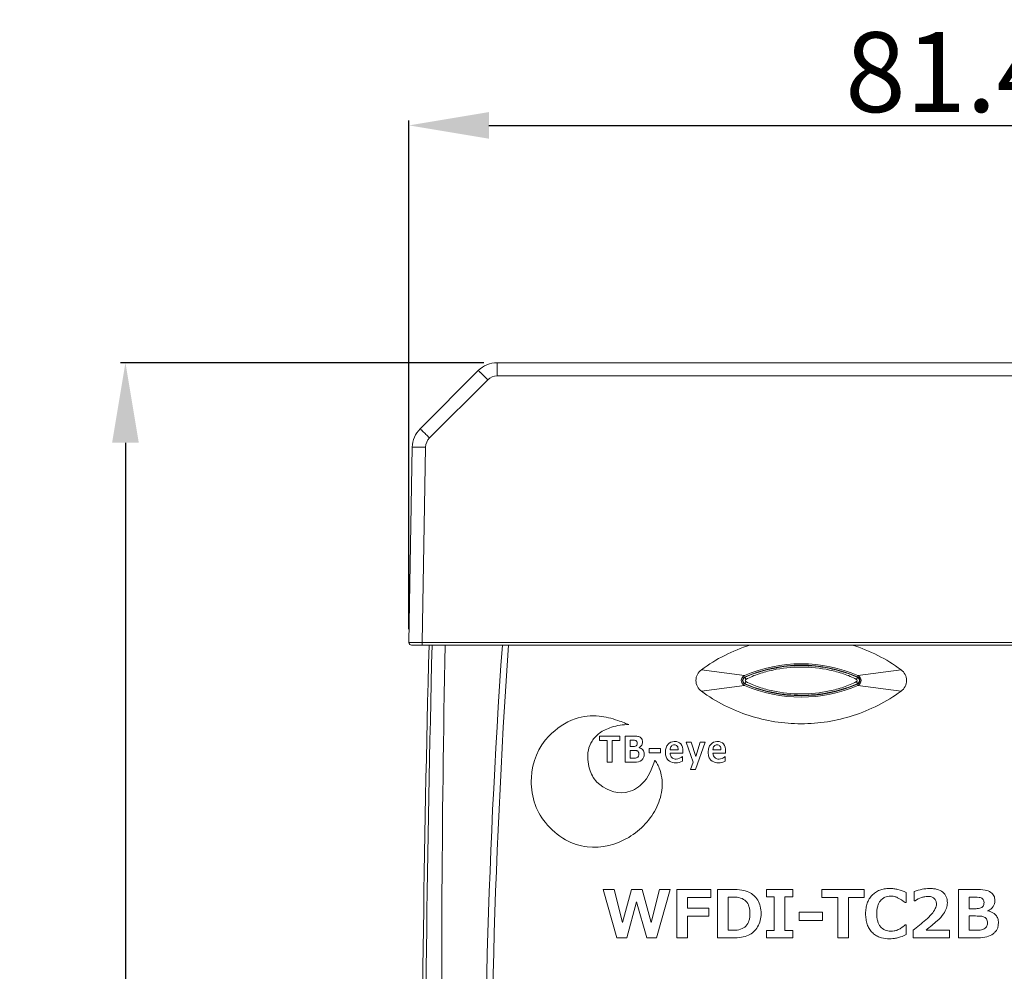
# Model space of a CAD drawing. Extents: x -247 to 159, y -311 to -15.
# Drawn here: x -5 to 32, y -124 to -89 of the extents above; entities that cross this region are included whole.
import ezdxf

# ---------------------------------------------------------------- set-up
doc = ezdxf.new("R2010")
doc.units = 0
doc.header["$LTSCALE"] = 0.25
doc.header["$MEASUREMENT"] = 0
doc.layers.get('Defpoints').update_dxf_attribs({"linetype": 'CONTINUOUS'})
doc.layers.add('kiki', color=7, linetype='CONTINUOUS', lineweight=13)
doc.layers.add('sunpou', color=3, linetype='CONTINUOUS', lineweight=13)
doc.styles.get("Standard").update_dxf_attribs({"font": 'txt', "bigfont": 'bigfont.shx'})
doc.dimstyles.get("Standard").update_dxf_attribs({"dimtxt": 4, "dimasz": 4, "dimexe": 0.18, "dimexo": 0.5, "dimgap": 0.5, "dimtad": 1, "dimdec": 1, "dimzin": 0, "dimdsep": 46, "dimtxsty": 'Standard', "dimcen": 0.09, "dimadec": 0, "dimazin": 0, "dimtfac": 1, "dimtdec": 1, "dimtofl": 0, "dimtmove": 0, "dimatfit": 3, "dimfxl": 0, "dimtolj": 1, "dimtzin": 0, "dimarcsym": 0})

# ---------------------------------------------------------------- blocks, each defined once
blk = doc.blocks.new('*D1')
at = {"layer": 'Defpoints', "color": 0, "linetype": 'Continuous', "lineweight": 15, "transparency": 16777216}
for p in [(12.582, -101.48), (-1.368, -171.78), (15.323, -171.78)]:
    blk.add_point(p, dxfattribs=at)
at = {"layer": 'sunpou', "color": 0, "linetype": 'Continuous', "lineweight": -2, "transparency": 16777216}
for p, q in [((12.082, -101.48), (-1.548, -101.48)), ((-1.368, -104.48), (-1.368, -168.78)), ((14.823, -171.78), (-1.548, -171.78))]:
    blk.add_line(p, q, dxfattribs=at)
at = {"layer": 'sunpou', "color": 0, "linetype": 'Continuous', "lineweight": 15, "transparency": 16777216}
for points in [[(-1.868, -104.48), (-0.868, -104.48), (-1.368, -101.48)], [(-1.868, -168.78), (-0.868, -168.78), (-1.368, -171.78)]]:
    blk.add_solid(points, dxfattribs=at)
at = {"layer": 'sunpou', "color": 0, "linetype": 'Continuous', "lineweight": 13, "transparency": 16777216, "insert": (-3.368, -136.63), "char_height": 3, "attachment_point": 5, "rotation": 90}
blk.add_mtext('\\A1;140.6', dxfattribs=at)
blk = doc.blocks.new('*D2')
at = {"layer": 'Defpoints', "color": 0, "linetype": 'Continuous', "lineweight": 15, "transparency": 16777216}
for p in [(49.966, -92.568), (9.27, -111.979), (49.966, -111.979)]:
    blk.add_point(p, dxfattribs=at)
at = {"layer": 'sunpou', "color": 0, "linetype": 'Continuous', "lineweight": -2, "transparency": 16777216}
for p, q in [((9.27, -111.479), (9.27, -92.388)), ((12.27, -92.568), (46.966, -92.568)), ((49.966, -111.479), (49.966, -92.388))]:
    blk.add_line(p, q, dxfattribs=at)
at = {"layer": 'sunpou', "color": 0, "linetype": 'Continuous', "lineweight": 15, "transparency": 16777216}
for points in [[(12.27, -92.068), (12.27, -93.068), (9.27, -92.568)], [(46.966, -92.068), (46.966, -93.068), (49.966, -92.568)]]:
    blk.add_solid(points, dxfattribs=at)
at = {"layer": 'sunpou', "color": 0, "linetype": 'Continuous', "lineweight": 13, "transparency": 16777216, "insert": (29.618, -90.568), "char_height": 3, "attachment_point": 5}
blk.add_mtext('\\A1;81.4', dxfattribs=at)

msp = doc.modelspace()

# ---------------------------------------------------------------- linework, layer by layer
at = {"layer": 'kiki', "linetype": 'Continuous', "lineweight": 15}
for p, q in [((12.582, -101.48), (12.582, -101.972)), ((9.691, -103.958), (11.875, -101.773)), ((12.582, -101.972), (38.731, -101.972)), ((10.044, -104.303), (12.229, -102.118)), ((9.27, -111.979), (9.398, -104.648)), ((9.77, -111.979), (9.898, -104.648)), ((9.77, -112.08), (9.77, -111.979)), ((21.864, -113.222), (20.247, -113.001)), ((26.123, -113.222), (27.739, -113.001)), ((21.884, -113.268), (21.889, -113.281)), ((26.103, -113.268), (26.097, -113.281)), ((21.864, -113.589), (20.247, -113.809)), ((21.884, -113.543), (21.889, -113.53)), ((26.103, -113.543), (26.097, -113.53)), ((26.123, -113.589), (27.739, -113.809)), ((16.426, -115.491), (16.426, -115.654)), ((17.189, -115.491), (16.426, -115.491)), ((16.426, -115.654), (16.712, -115.654)), ((16.712, -115.654), (16.712, -116.476)), ((16.903, -116.476), (16.903, -115.654)), ((16.903, -115.654), (17.189, -115.654)), ((17.189, -115.654), (17.189, -115.491)), ((17.381, -115.491), (17.381, -116.476)), ((17.706, -115.491), (17.381, -115.491)), ((17.571, -115.884), (17.571, -115.645)), ((17.571, -115.645), (17.629, -115.645)), ((17.643, -115.884), (17.571, -115.884)), ((18.29, -115.955), (18.29, -116.124)), ((18.711, -115.955), (18.29, -115.955)), ((18.711, -116.124), (18.711, -115.955)), ((19.374, -116.015), (19.077, -116.015)), ((19.674, -115.719), (19.935, -116.477)), ((19.866, -115.719), (19.674, -115.719)), ((20.035, -116.26), (19.866, -115.719)), ((20.021, -116.749), (20.388, -115.719)), ((20.206, -115.719), (20.035, -116.26)), ((20.388, -115.719), (20.206, -115.719)), ((20.979, -116.015), (20.682, -116.015)), ((17.571, -116.321), (17.571, -116.031)), ((17.571, -116.031), (17.662, -116.031)), ((17.631, -116.321), (17.571, -116.321)), ((18.29, -116.124), (18.711, -116.124)), ((19.077, -116.129), (19.552, -116.129)), ((19.54, -116.437), (19.54, -116.258)), ((19.552, -116.129), (19.552, -116.058)), ((20.682, -116.129), (21.157, -116.129)), ((21.145, -116.437), (21.145, -116.258)), ((21.157, -116.129), (21.157, -116.058)), ((16.712, -116.476), (16.903, -116.476)), ((17.381, -116.476), (17.74, -116.476)), ((19.935, -116.477), (19.834, -116.749)), ((19.834, -116.749), (20.021, -116.749)), ((16.561, -121.251), (17.077, -123.068)), ((16.976, -121.251), (16.561, -121.251)), ((17.286, -122.493), (16.976, -121.251)), ((17.627, -121.251), (17.286, -122.493)), ((18.024, -121.251), (17.627, -121.251)), ((18.357, -122.496), (18.024, -121.251)), ((18.675, -121.251), (18.357, -122.496)), ((18.562, -123.068), (19.074, -121.251)), ((19.074, -121.251), (18.675, -121.251)), ((19.331, -121.251), (19.331, -123.068)), ((20.602, -121.251), (19.331, -121.251)), ((19.727, -121.956), (19.727, -121.552)), ((19.727, -121.552), (20.602, -121.552)), ((20.602, -121.552), (20.602, -121.251)), ((20.852, -121.251), (20.852, -123.068)), ((21.419, -121.251), (20.852, -121.251)), ((21.249, -122.782), (21.249, -121.536)), ((21.249, -121.536), (21.445, -121.536)), ((22.684, -121.251), (22.684, -121.522)), ((23.676, -121.251), (22.684, -121.251)), ((22.684, -121.522), (22.981, -121.522)), ((22.981, -121.522), (22.981, -122.796)), ((23.379, -122.796), (23.379, -121.522)), ((23.379, -121.522), (23.676, -121.522)), ((23.676, -121.522), (23.676, -121.251)), ((24.768, -121.251), (24.768, -121.552)), ((26.36, -121.251), (24.768, -121.251)), ((24.768, -121.552), (25.365, -121.552)), ((25.365, -121.552), (25.365, -123.068)), ((25.763, -123.068), (25.763, -121.552)), ((25.763, -121.552), (26.36, -121.552)), ((26.36, -121.552), (26.36, -121.251)), ((27.931, -121.741), (27.931, -121.369)), ((28.237, -121.329), (28.237, -121.675)), ((29.895, -121.251), (29.895, -123.068)), ((30.549, -121.251), (29.895, -121.251)), ((30.29, -121.976), (30.29, -121.536)), ((30.29, -121.536), (30.411, -121.536)), ((17.448, -123.068), (17.815, -121.718)), ((17.815, -121.718), (18.193, -123.068)), ((27.889, -121.741), (27.931, -121.741)), ((28.237, -121.675), (28.267, -121.675)), ((20.52, -121.956), (19.727, -121.956)), ((19.729, -123.068), (19.729, -122.256)), ((19.729, -122.256), (20.52, -122.256)), ((20.52, -122.256), (20.52, -121.956)), ((23.912, -122.107), (23.912, -122.418)), ((24.79, -122.107), (23.912, -122.107)), ((24.79, -122.418), (24.79, -122.107)), ((30.44, -121.976), (30.29, -121.976)), ((30.29, -122.782), (30.29, -122.247)), ((30.29, -122.247), (30.481, -122.247)), ((23.912, -122.418), (24.79, -122.418)), ((27.931, -122.579), (27.892, -122.579)), ((27.931, -122.946), (27.931, -122.579)), ((21.445, -122.782), (21.249, -122.782)), ((22.684, -122.796), (22.684, -123.068)), ((22.981, -122.796), (22.684, -122.796)), ((23.676, -122.796), (23.379, -122.796)), ((23.676, -123.068), (23.676, -122.796)), ((28.19, -122.782), (28.19, -123.068)), ((29.56, -122.775), (28.677, -122.775)), ((29.56, -123.068), (29.56, -122.775)), ((30.415, -122.782), (30.29, -122.782)), ((17.077, -123.068), (17.448, -123.068)), ((18.193, -123.068), (18.562, -123.068)), ((19.331, -123.068), (19.729, -123.068)), ((20.852, -123.068), (21.424, -123.068)), ((22.684, -123.068), (23.676, -123.068)), ((25.365, -123.068), (25.763, -123.068)), ((28.19, -123.068), (29.56, -123.068)), ((29.895, -123.068), (30.643, -123.068))]:
    msp.add_line(p, q, dxfattribs=at)
at = {"layer": 'kiki', "color": 7, "linetype": 'Continuous', "lineweight": 15}
for p, q in [((12.582, -101.48), (48.309, -101.48)), ((49.866, -112.08), (9.37, -112.08))]:
    msp.add_line(p, q, dxfattribs=at)
at = {"layer": 'kiki', "color": 9, "linetype": 'Continuous', "lineweight": 15}
msp.add_line((49.466, -111.979), (9.77, -111.979), dxfattribs=at)
at = {"layer": 'kiki', "linetype": 'Continuous', "lineweight": 15}
for centre, radius, start, end in [((12.582, -102.48), 1, 90, 135), ((12.582, -102.472), 0.5, 90, 135), ((10.398, -104.665), 1, 135, 179), ((10.398, -104.656), 0.5, 135, 179), ((9.37, -111.98), 0.1, 179.0002, 269.9874), ((9.37, -111.98), 0.1, 179, 270), ((824.141, -133.532), 814.398, 178.490575, 180.091319), ((864.235, -133.789), 854.369, 178.544088, 180.071889), ((684.501, -125.302), 674.001, 178.875954, 180.558773), ((282.045, -131.022), 269.934, 175.97592, 181.2223), ((294.898, -131.329), 282.549, 176.09347, 181.10456), ((23.993, -118.137), 6.357, 107.6129, 126.1077), ((23.993, -118.137), 6.357, 53.8923, 72.3874), ((20.542, -113.405), 0.5, 126.1078, 233.8922), ((23.993, -118.137), 5.357, 66.5751, 113.4249), ((23.993, -118.137), 5.307, 66.5751, 113.4249), ((27.445, -113.405), 0.5, 306.1078, 53.8922), ((21.943, -113.405), 0.2, 113.4249, 246.5751), ((21.943, -113.405), 0.15, 113.4249, 246.5751), ((21.943, -113.405), 0.136, 113.364, 246.636), ((24.194, -118.669), 5.86, 112.5588, 113.1575), ((23.799, -118.654), 5.844, 66.8419, 67.539), ((26.043, -113.405), 0.136, 293.364, 66.636), ((26.043, -113.405), 0.15, 293.4249, 66.5751), ((26.043, -113.405), 0.2, 293.4249, 66.5751), ((23.993, -108.674), 5.357, 246.5751, 293.4249), ((23.993, -108.674), 5.307, 246.5751, 293.4249), ((24.189, -108.152), 5.849, 246.8421, 247.5103), ((23.801, -108.163), 5.838, 292.4186, 293.1584)]:
    msp.add_arc(centre, radius, start, end, dxfattribs=at)
for points, knots in [([(11.875, -101.773), (11.875, -101.773), (11.876, -101.774), (11.878, -101.775), (11.88, -101.777), (11.885, -101.781), (11.893, -101.788), (11.905, -101.799), (11.919, -101.813), (11.937, -101.83), (11.958, -101.85), (11.99, -101.882), (12.036, -101.927), (12.096, -101.986), (12.161, -102.051), (12.206, -102.095), (12.229, -102.118)], [0, 0, 0, 0, 0.001354, 0.005023, 0.011057, 0.019446, 0.043209, 0.076148, 0.11803, 0.168383, 0.226677, 0.292381, 0.443626, 0.61652, 0.804723, 1, 1, 1, 1]), ([(9.691, -103.958), (9.691, -103.958), (9.692, -103.959), (9.693, -103.959), (9.695, -103.961), (9.7, -103.965), (9.708, -103.973), (9.72, -103.984), (9.735, -103.998), (9.753, -104.015), (9.773, -104.035), (9.806, -104.067), (9.852, -104.112), (9.912, -104.171), (9.977, -104.235), (10.021, -104.28), (10.044, -104.303)], [0, 0, 0, 0, 0.001354, 0.005023, 0.011057, 0.019446, 0.043209, 0.076148, 0.11803, 0.168383, 0.226677, 0.292381, 0.443626, 0.61652, 0.804723, 1, 1, 1, 1]), ([(9.398, -104.648), (9.398, -104.647), (9.399, -104.647), (9.401, -104.647), (9.404, -104.646), (9.41, -104.646), (9.421, -104.645), (9.438, -104.645), (9.458, -104.644), (9.484, -104.644), (9.513, -104.644), (9.559, -104.644), (9.624, -104.644), (9.709, -104.645), (9.802, -104.646), (9.865, -104.647), (9.898, -104.648)], [0, 0, 0, 0, 0.001481, 0.0052, 0.011271, 0.019695, 0.043559, 0.076643, 0.118606, 0.169026, 0.227468, 0.293358, 0.444758, 0.617504, 0.805189, 1, 1, 1, 1]), ([(9.77, -111.979), (9.737, -111.979), (9.674, -111.978), (9.581, -111.978), (9.496, -111.978), (9.431, -111.978), (9.385, -111.978), (9.356, -111.978), (9.33, -111.978), (9.31, -111.978), (9.295, -111.978), (9.285, -111.978), (9.28, -111.978), (9.276, -111.978), (9.273, -111.978), (9.271, -111.979), (9.27, -111.978), (9.27, -111.979)], [0, 0, 0, 0, 0.19492, 0.382716, 0.555566, 0.707053, 0.772976, 0.831443, 0.881877, 0.923843, 0.956911, 0.969991, 0.980735, 0.989125, 0.995143, 0.998772, 1, 1, 1, 1]), ([(21.916, -113.366), (21.995, -113.324), (22.157, -113.247), (22.492, -113.121), (23.097, -112.957), (23.993, -112.865), (24.889, -112.957), (25.494, -113.121), (25.83, -113.247), (25.991, -113.324), (26.07, -113.366)], [0, 0, 0, 0, 0.062491, 0.125051, 0.250135, 0.499998, 0.749864, 0.874948, 0.937509, 1, 1, 1, 1]), ([(21.946, -113.257), (22.268, -113.123), (22.94, -112.916), (23.988, -112.811), (25.037, -112.914), (25.709, -113.12), (26.032, -113.253)], [0, 0, 0, 0, 0.249963, 0.499996, 0.750031, 1, 1, 1, 1]), ([(21.889, -113.281), (21.889, -113.281), (21.889, -113.285), (21.889, -113.29), (21.892, -113.298), (21.896, -113.313), (21.904, -113.336), (21.912, -113.356), (21.916, -113.366)], [0, 0, 0, 0, 0.032608, 0.095844, 0.189807, 0.311891, 0.625817, 1, 1, 1, 1]), ([(21.916, -113.445), (21.903, -113.438), (21.885, -113.405), (21.903, -113.373), (21.916, -113.366)], [0, 0, 0, 0, 0.499576, 1, 1, 1, 1]), ([(26.097, -113.281), (26.098, -113.281), (26.098, -113.285), (26.097, -113.29), (26.095, -113.298), (26.09, -113.313), (26.082, -113.336), (26.074, -113.356), (26.07, -113.366)], [0, 0, 0, 0, 0.032608, 0.095844, 0.189807, 0.311891, 0.625817, 1, 1, 1, 1]), ([(26.07, -113.366), (26.083, -113.373), (26.101, -113.405), (26.084, -113.438), (26.07, -113.445)], [0, 0, 0, 0, 0.499576, 1, 1, 1, 1]), ([(20.247, -113.809), (20.521, -114.009), (21.096, -114.362), (22.028, -114.747), (23, -114.978), (23.993, -115.056), (24.986, -114.978), (25.959, -114.747), (26.89, -114.362), (27.466, -114.009), (27.739, -113.809)], [0, 0, 0, 0, 0.126815, 0.251967, 0.376202, 0.5, 0.623798, 0.748033, 0.873185, 1, 1, 1, 1]), ([(21.889, -113.53), (21.889, -113.529), (21.889, -113.526), (21.889, -113.521), (21.892, -113.513), (21.896, -113.497), (21.904, -113.474), (21.912, -113.455), (21.916, -113.445)], [0, 0, 0, 0, 0.032608, 0.095844, 0.189807, 0.311891, 0.625817, 1, 1, 1, 1]), ([(26.07, -113.445), (25.991, -113.487), (25.83, -113.564), (25.494, -113.69), (24.889, -113.854), (23.993, -113.946), (23.097, -113.854), (22.492, -113.69), (22.157, -113.564), (21.995, -113.487), (21.916, -113.445)], [0, 0, 0, 0, 0.062491, 0.125052, 0.250136, 0.499999, 0.749864, 0.874949, 0.937509, 1, 1, 1, 1]), ([(26.028, -113.559), (25.706, -113.692), (25.035, -113.897), (23.99, -114), (22.944, -113.895), (22.274, -113.69), (21.952, -113.557)], [0, 0, 0, 0, 0.249969, 0.500001, 0.750035, 1, 1, 1, 1]), ([(26.097, -113.53), (26.098, -113.529), (26.098, -113.526), (26.097, -113.521), (26.095, -113.513), (26.09, -113.497), (26.082, -113.474), (26.074, -113.455), (26.07, -113.445)], [0, 0, 0, 0, 0.032608, 0.095844, 0.189807, 0.311891, 0.625818, 1, 1, 1, 1]), ([(17.526, -115.053), (17.468, -115.043), (17.329, -114.988), (16.967, -114.851), (16.353, -114.689), (15.393, -114.791), (14.802, -115.213), (14.524, -115.493)], [0, 0, 0, 0, 0.054509, 0.136889, 0.358817, 0.635362, 1, 1, 1, 1]), ([(16.321, -117.219), (16.187, -117.086), (15.998, -116.689), (15.945, -116.126), (16.127, -115.656), (16.432, -115.34), (16.918, -115.12), (17.306, -115.066), (17.526, -115.053)], [0, 0, 0, 0, 0.176457, 0.394446, 0.509942, 0.637453, 0.794026, 1, 1, 1, 1]), ([(14.524, -115.493), (14.126, -115.894), (13.657, -117.068), (14.016, -118.287), (14.391, -118.739)], [0, 0, 0, 0, 0.490397, 1, 1, 1, 1]), ([(17.906, -115.928), (17.908, -115.926), (17.948, -115.906), (18.001, -115.862), (18.033, -115.782), (18.039, -115.722), (18.034, -115.667), (18.017, -115.607), (17.966, -115.537), (17.849, -115.496), (17.76, -115.491), (17.706, -115.491)], [0, 0, 0, 0, 0.011069, 0.185649, 0.270892, 0.363836, 0.435318, 0.50056, 0.624902, 0.77612, 1, 1, 1, 1]), ([(17.706, -115.647), (17.729, -115.649), (17.763, -115.65), (17.805, -115.668), (17.835, -115.701), (17.846, -115.76), (17.834, -115.835), (17.772, -115.879), (17.727, -115.881), (17.706, -115.882)], [0, 0, 0, 0, 0.167051, 0.250768, 0.325567, 0.484384, 0.677029, 0.845503, 1, 1, 1, 1]), ([(17.74, -116.476), (17.834, -116.476), (17.981, -116.447), (18.074, -116.317), (18.097, -116.238), (18.102, -116.165), (18.094, -116.086), (18.046, -115.983), (17.964, -115.941), (17.908, -115.928), (17.906, -115.928)], [0, 0, 0, 0, 0.323249, 0.459866, 0.530654, 0.607114, 0.712159, 0.803246, 0.991581, 1, 1, 1, 1]), ([(19.225, -115.696), (19.139, -115.7), (19.023, -115.75), (18.948, -115.863), (18.918, -115.934), (18.901, -116.015), (18.896, -116.102), (18.901, -116.19), (18.924, -116.292), (19.005, -116.436), (19.143, -116.486), (19.225, -116.493)], [0, 0, 0, 0, 0.226076, 0.289325, 0.355379, 0.426757, 0.5055, 0.584352, 0.655207, 0.781624, 1, 1, 1, 1]), ([(19.077, -116.015), (19.079, -115.965), (19.092, -115.865), (19.189, -115.819), (19.232, -115.819), (19.235, -115.82)], [0, 0, 0, 0, 0.539183, 0.9652, 1, 1, 1, 1]), ([(19.235, -115.82), (19.273, -115.82), (19.368, -115.864), (19.374, -115.965), (19.374, -116.015)], [0, 0, 0, 0, 0.42983, 1, 1, 1, 1]), ([(19.552, -116.058), (19.552, -115.964), (19.528, -115.761), (19.331, -115.695), (19.25, -115.695)], [0, 0, 0, 0, 0.536439, 1, 1, 1, 1]), ([(20.831, -115.696), (20.745, -115.7), (20.628, -115.75), (20.553, -115.863), (20.523, -115.934), (20.506, -116.015), (20.501, -116.102), (20.506, -116.19), (20.529, -116.292), (20.61, -116.436), (20.748, -116.486), (20.831, -116.493)], [0, 0, 0, 0, 0.226076, 0.289325, 0.355379, 0.426757, 0.5055, 0.584352, 0.655207, 0.781624, 1, 1, 1, 1]), ([(20.682, -116.015), (20.684, -115.965), (20.697, -115.865), (20.794, -115.819), (20.837, -115.819), (20.84, -115.82)], [0, 0, 0, 0, 0.539182, 0.965197, 1, 1, 1, 1]), ([(20.84, -115.82), (20.878, -115.82), (20.972, -115.864), (20.979, -115.965), (20.979, -116.015)], [0, 0, 0, 0, 0.429526, 1, 1, 1, 1]), ([(21.157, -116.058), (21.157, -115.964), (21.133, -115.762), (20.936, -115.695), (20.855, -115.695)], [0, 0, 0, 0, 0.536591, 1, 1, 1, 1]), ([(18.494, -116.394), (18.398, -116.719), (18.168, -117.276), (17.275, -117.775), (16.595, -117.489), (16.321, -117.219)], [0, 0, 0, 0, 0.355694, 0.596466, 1, 1, 1, 1]), ([(17.706, -116.031), (17.732, -116.032), (17.773, -116.034), (17.827, -116.041), (17.862, -116.062), (17.886, -116.091), (17.9, -116.13), (17.904, -116.172), (17.9, -116.214), (17.882, -116.263), (17.842, -116.298), (17.793, -116.315), (17.751, -116.32), (17.722, -116.32), (17.706, -116.32)], [0, 0, 0, 0, 0.138342, 0.221063, 0.285992, 0.349969, 0.419663, 0.501222, 0.576713, 0.644314, 0.773352, 0.843098, 0.917094, 1, 1, 1, 1]), ([(18.665, -116.699), (18.639, -116.634), (18.596, -116.523), (18.52, -116.433), (18.494, -116.394)], [0, 0, 0, 0, 0.598231, 1, 1, 1, 1]), ([(19.225, -116.347), (19.184, -116.336), (19.097, -116.278), (19.079, -116.179), (19.077, -116.129)], [0, 0, 0, 0, 0.461404, 1, 1, 1, 1]), ([(19.54, -116.258), (19.538, -116.26), (19.472, -116.314), (19.361, -116.367), (19.251, -116.354), (19.225, -116.347)], [0, 0, 0, 0, 0.024065, 0.759589, 1, 1, 1, 1]), ([(20.831, -116.347), (20.789, -116.336), (20.702, -116.278), (20.684, -116.179), (20.682, -116.129)], [0, 0, 0, 0, 0.461404, 1, 1, 1, 1]), ([(21.145, -116.258), (21.143, -116.26), (21.106, -116.29), (21.033, -116.338), (20.922, -116.361), (20.856, -116.354), (20.831, -116.347)], [0, 0, 0, 0, 0.02372, 0.419561, 0.762201, 1, 1, 1, 1]), ([(14.391, -118.739), (14.604, -118.995), (15.078, -119.418), (16.195, -119.797), (17.337, -119.499), (18.159, -118.823), (18.608, -118.178), (18.824, -117.439), (18.753, -116.929), (18.665, -116.699)], [0, 0, 0, 0, 0.153404, 0.285029, 0.529781, 0.652703, 0.772032, 0.886283, 1, 1, 1, 1]), ([(19.225, -116.493), (19.245, -116.495), (19.352, -116.501), (19.459, -116.472), (19.54, -116.437)], [0, 0, 0, 0, 0.182676, 1, 1, 1, 1]), ([(20.831, -116.493), (20.85, -116.495), (20.957, -116.501), (21.064, -116.472), (21.145, -116.437)], [0, 0, 0, 0, 0.182676, 1, 1, 1, 1]), ([(22.487, -122.161), (22.487, -122.068), (22.47, -121.89), (22.375, -121.652), (22.222, -121.466), (22.015, -121.332), (21.739, -121.261), (21.534, -121.251), (21.419, -121.251)], [0, 0, 0, 0, 0.174692, 0.329345, 0.473789, 0.61747, 0.785188, 1, 1, 1, 1]), ([(21.445, -121.536), (21.537, -121.536), (21.707, -121.553), (21.929, -121.676), (22.029, -121.853), (22.065, -122.017), (22.073, -122.158), (22.065, -122.299), (22.029, -122.464), (21.929, -122.641), (21.708, -122.765), (21.537, -122.782), (21.445, -122.782)], [0, 0, 0, 0, 0.137204, 0.250135, 0.362654, 0.426905, 0.499273, 0.572073, 0.636685, 0.749682, 0.862781, 1, 1, 1, 1]), ([(27.931, -121.369), (27.833, -121.319), (27.679, -121.261), (27.467, -121.222), (27.295, -121.212), (27.116, -121.225), (26.938, -121.272), (26.78, -121.354), (26.647, -121.467), (26.539, -121.607), (26.463, -121.773), (26.426, -121.926), (26.411, -122.057), (26.408, -122.163), (26.411, -122.269), (26.426, -122.402), (26.462, -122.556), (26.537, -122.721), (26.644, -122.859), (26.777, -122.97), (26.902, -123.033), (26.981, -123.059), (27.006, -123.066)], [0, 0, 0, 0, 0.099815, 0.148249, 0.196567, 0.256204, 0.311171, 0.363681, 0.416258, 0.469393, 0.523634, 0.581302, 0.612071, 0.644386, 0.677275, 0.708467, 0.766511, 0.820502, 0.872843, 0.924568, 0.976753, 1, 1, 1, 1]), ([(27.03, -121.61), (27.062, -121.583), (27.128, -121.541), (27.239, -121.507), (27.357, -121.496), (27.485, -121.511), (27.674, -121.578), (27.805, -121.67), (27.889, -121.741)], [0, 0, 0, 0, 0.130993, 0.244385, 0.366386, 0.503202, 0.651035, 1, 1, 1, 1]), ([(29.336, -122.162), (29.379, -122.095), (29.449, -121.964), (29.484, -121.777), (29.471, -121.631), (29.429, -121.489), (29.308, -121.336), (29.126, -121.252), (28.954, -121.219), (28.765, -121.209), (28.519, -121.236), (28.332, -121.293), (28.237, -121.329)], [0, 0, 0, 0, 0.119058, 0.221405, 0.281639, 0.337041, 0.444083, 0.562443, 0.630592, 0.706843, 0.84719, 1, 1, 1, 1]), ([(28.267, -121.675), (28.343, -121.625), (28.461, -121.563), (28.626, -121.519), (28.751, -121.508), (28.875, -121.521), (28.985, -121.577), (29.056, -121.673), (29.078, -121.813), (29.025, -121.993), (28.941, -122.11), (28.889, -122.172)], [0, 0, 0, 0, 0.191994, 0.278075, 0.360098, 0.45579, 0.537523, 0.614528, 0.698898, 0.828648, 1, 1, 1, 1]), ([(30.411, -121.536), (30.496, -121.536), (30.597, -121.536), (30.697, -121.552), (30.713, -121.556)], [0, 0, 0, 0, 0.842126, 1, 1, 1, 1]), ([(30.713, -121.556), (30.754, -121.567), (30.814, -121.6), (30.849, -121.678), (30.856, -121.745), (30.848, -121.815), (30.82, -121.882), (30.77, -121.933), (30.692, -121.963), (30.58, -121.974), (30.493, -121.976), (30.44, -121.976)], [0, 0, 0, 0, 0.159646, 0.232999, 0.312104, 0.409606, 0.495999, 0.579582, 0.671285, 0.802627, 1, 1, 1, 1]), ([(31.112, -121.36), (31.05, -121.314), (30.857, -121.259), (30.665, -121.251), (30.549, -121.251)], [0, 0, 0, 0, 0.397495, 1, 1, 1, 1]), ([(30.988, -122.057), (30.993, -122.055), (31.073, -122.019), (31.183, -121.94), (31.252, -121.789), (31.265, -121.677), (31.256, -121.576), (31.219, -121.462), (31.159, -121.394), (31.112, -121.36)], [0, 0, 0, 0, 0.019131, 0.308588, 0.442908, 0.586991, 0.697005, 0.798729, 1, 1, 1, 1]), ([(27.892, -122.579), (27.841, -122.624), (27.75, -122.699), (27.609, -122.778), (27.479, -122.812), (27.323, -122.826), (27.134, -122.795), (26.985, -122.679), (26.903, -122.554), (26.859, -122.439), (26.832, -122.307), (26.825, -122.163), (26.832, -122.019), (26.858, -121.885), (26.902, -121.769), (26.96, -121.678), (27.008, -121.629), (27.03, -121.61)], [0, 0, 0, 0, 0.094114, 0.163955, 0.222073, 0.279802, 0.381768, 0.479572, 0.532074, 0.588141, 0.649842, 0.718748, 0.788198, 0.850408, 0.906872, 0.959593, 1, 1, 1, 1]), ([(21.424, -123.068), (21.535, -123.068), (21.734, -123.056), (22.006, -122.986), (22.216, -122.848), (22.368, -122.655), (22.467, -122.42), (22.487, -122.248), (22.487, -122.161)], [0, 0, 0, 0, 0.209334, 0.376843, 0.524246, 0.67647, 0.834938, 1, 1, 1, 1]), ([(28.889, -122.172), (28.755, -122.332), (28.513, -122.53), (28.27, -122.721), (28.19, -122.782)], [0, 0, 0, 0, 0.673946, 1, 1, 1, 1]), ([(28.677, -122.775), (28.823, -122.663), (29.056, -122.475), (29.272, -122.26), (29.336, -122.162)], [0, 0, 0, 0, 0.60948, 1, 1, 1, 1]), ([(30.828, -122.273), (30.872, -122.289), (30.936, -122.335), (30.975, -122.429), (30.983, -122.508), (30.975, -122.586), (30.945, -122.655), (30.897, -122.709), (30.83, -122.747), (30.753, -122.771), (30.662, -122.78), (30.548, -122.781), (30.463, -122.782), (30.415, -122.782)], [0, 0, 0, 0, 0.139888, 0.212198, 0.294967, 0.372464, 0.442776, 0.511653, 0.585399, 0.664914, 0.749231, 0.855928, 1, 1, 1, 1]), ([(30.481, -122.247), (30.555, -122.247), (30.671, -122.25), (30.788, -122.259), (30.828, -122.273)], [0, 0, 0, 0, 0.639942, 1, 1, 1, 1]), ([(30.643, -123.068), (30.751, -123.068), (30.947, -123.052), (31.168, -122.954), (31.287, -122.839), (31.349, -122.741), (31.385, -122.629), (31.395, -122.521), (31.389, -122.424), (31.366, -122.32), (31.274, -122.151), (31.105, -122.08), (30.993, -122.058), (30.988, -122.057)], [0, 0, 0, 0, 0.188983, 0.34123, 0.409776, 0.475459, 0.542134, 0.613478, 0.664585, 0.711589, 0.79867, 0.991089, 1, 1, 1, 1]), ([(27.006, -123.066), (27.103, -123.093), (27.249, -123.109), (27.413, -123.1), (27.5, -123.089), (27.569, -123.078), (27.645, -123.059), (27.767, -123.018), (27.863, -122.977), (27.931, -122.946)], [0, 0, 0, 0, 0.316831, 0.451443, 0.521039, 0.592358, 0.671947, 0.766172, 1, 1, 1, 1])]:
    msp.add_open_spline(points, degree=3, knots=knots, dxfattribs=at)
for points in [[(17.629, -115.645), (17.655, -115.645), (17.68, -115.646), (17.706, -115.647)], [(17.706, -115.882), (17.685, -115.884), (17.664, -115.884), (17.643, -115.884)], [(19.25, -115.695), (19.242, -115.695), (19.234, -115.695), (19.225, -115.696)], [(20.855, -115.695), (20.847, -115.695), (20.839, -115.695), (20.831, -115.696)], [(17.706, -116.32), (17.681, -116.321), (17.656, -116.321), (17.631, -116.321)], [(17.662, -116.031), (17.677, -116.031), (17.692, -116.031), (17.706, -116.031)]]:
    msp.add_open_spline(points, degree=3, dxfattribs=at)

# ---------------------------------------------------------------- dimensions: what is measured, and where the dimension line sits
at = {"layer": 'sunpou', "linetype": 'Continuous', "lineweight": 13}
dim = msp.add_linear_dim(base=(49.966, -92.568), p1=(9.27, -111.979), p2=(49.966, -111.979), text='81.4', dimstyle='Standard', override={"dimtxt": 3, "dimasz": 3}, dxfattribs=at)
dim.commit()
dim.dimension.update_dxf_attribs({"geometry": '*D2', "text_midpoint": (29.618, -90.568)})
dim = msp.add_linear_dim(base=(-1.368, -171.78), p1=(12.582, -101.48), p2=(15.323, -171.78), angle=90, text='140.6', dimstyle='Standard', override={"dimtxt": 3, "dimasz": 3}, dxfattribs=at)
dim.commit()
dim.dimension.update_dxf_attribs({"geometry": '*D1', "text_midpoint": (-3.368, -136.63)})

doc.saveas('drawing.dxf')
